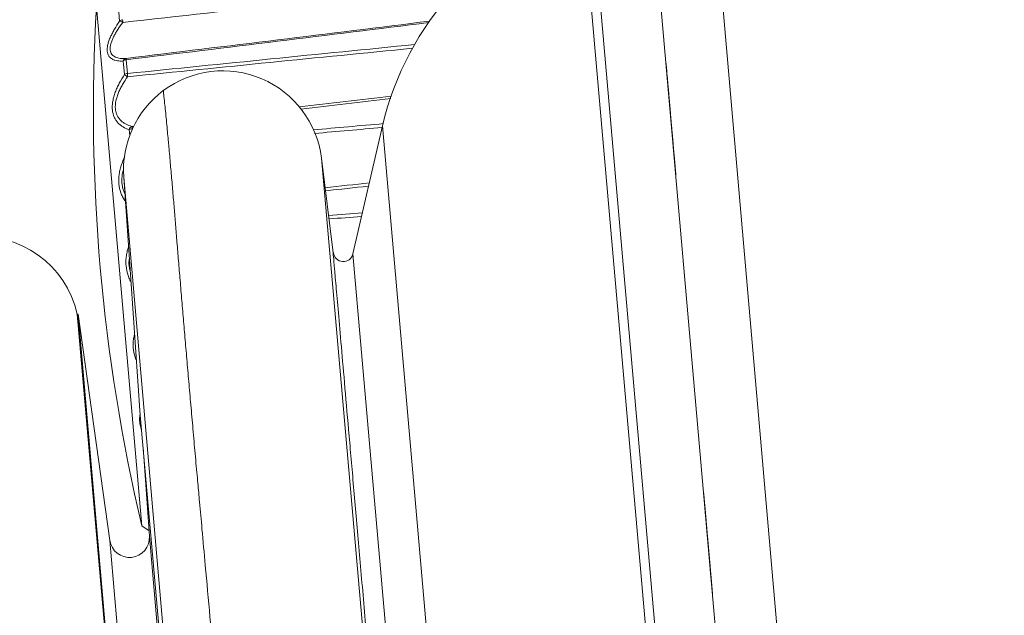
# Model space of a CAD drawing. Units: millimetres. Extents: x -150 to 368, y 59 to 282.
# Drawn here: x 316 to 326, y 109 to 115 of the extents above; entities that cross this region are included whole.
import ezdxf

# ---------------------------------------------------------------- set-up
doc = ezdxf.new("R2010")
doc.units = ezdxf.units.MM
doc.layers.add('1', color=7, linetype='Continuous', true_color=0xffffff)
doc.styles.add('ideas_kanji', font='simplex.shx', dxfattribs={"bigfont": 'bigfont.shx'})
doc.dimstyles.get("Standard").update_dxf_attribs({"dimtxt": 0.18, "dimasz": 0.18, "dimexe": 0.18, "dimexo": 0.0625, "dimgap": 0.09, "dimtad": 0, "dimtih": 1, "dimtoh": 1, "dimdec": 4, "dimzin": 0, "dimdsep": 46, "dimtxsty": 'Standard', "dimcen": 0.09, "dimadec": 0, "dimazin": 0, "dimtfac": 1, "dimtdec": 4, "dimtofl": 0, "dimtmove": 0, "dimatfit": 3, "dimfxl": 1, "dimtolj": 1, "dimtzin": 0, "dimarcsym": 0})

# ---------------------------------------------------------------- blocks, each defined once
blk = doc.blocks.new('_U1')
at = {"layer": '1', "color": 1, "lineweight": 13}
for p, q in [((323.710655, 191.402651), (249.183748, 184.882391)), ((250.179943, 184.969547), (249.820395, 182.930449)), ((260.856521, 62.935697), (250.179943, 184.969547)), ((250.179943, 184.969547), (250.888113, 183.023866)), ((334.387233, 69.3688), (259.860327, 62.848541)), ((260.856521, 62.935697), (261.216069, 64.974795)), ((260.856521, 62.935697), (260.148351, 64.881378))]:
    blk.add_line(p, q, dxfattribs=at)
at = {"layer": '1', "color": 1, "linetype": 'Continuous', "lineweight": 13, "insert": (255.813144, 126.688737), "char_height": 3, "attachment_point": 7, "rotation": 275, "line_spacing_factor": 1.204819, "style": 'ideas_kanji'}
blk.add_mtext('\\W0.7308;245', dxfattribs=at)
blk = doc.blocks.new('_OPEN')
at = {"color": 0, "linetype": 'ByBlock', "lineweight": -2}
for p, q in [((-1, 0.166667), (0, 0)), ((-1, -0.166667), (0, 0)), ((0, 0), (-1, 0))]:
    blk.add_line(p, q, dxfattribs=at)
blk = doc.blocks.new('_U4')
at = {"layer": '1', "color": 1, "lineweight": 13}
for p, q in [((316.038134, 187.310122), (312.897329, 223.209693)), ((312.984484, 222.213499), (310.943374, 222.561439)), ((312.984484, 222.213499), (311.042864, 221.49427)), ((283.504569, 214.314379), (285.098249, 215.636258)), ((296.944262, 185.492865), (283.081951, 215.220687)), ((283.504569, 214.314379), (285.545679, 214.662321))]:
    blk.add_line(p, q, dxfattribs=at)
blk.add_arc((320.643593, 134.669485), 87.878418, 95, 114.999943, dxfattribs=at)
at = {"layer": '1', "color": 1, "linetype": 'Continuous', "lineweight": 13, "insert": (301.269735, 220.966802), "char_height": 3, "attachment_point": 7, "rotation": 11.0496431, "line_spacing_factor": 1.204819, "style": 'ideas_kanji'}
blk.add_mtext('\\W0.6757;20%%d', dxfattribs=at)

msp = doc.modelspace()

# ---------------------------------------------------------------- linework, layer by layer
at = {"layer": '1', "color": 80, "linetype": 'Continuous', "lineweight": 18}
for p, q in [((316.69794, 186.86594), (326.41777, 75.76772)), ((325.80726, 75.64852), (316.08171, 186.81202)), ((325.80727, 75.64852), (316.08172, 186.81203)), ((321.44254, 117.50582), (323.7229, 91.44128)), ((317.12969, 109.89803), (316.67284, 115.11989)), ((319.55151, 113.92237), (319.25397, 112.63358)), ((319.05415, 112.64351), (318.93694, 113.59813)), ((316.94683, 113.4065), (317.11424, 111.01235)), ((316.48758, 112.02875), (316.4797, 112.02764)), ((316.4797, 112.02764), (317.88418, 95.97445)), ((316.4797, 112.02764), (317.88418, 95.97445)), ((316.48758, 112.02875), (317.89212, 95.97473)), ((316.80768, 109.75113), (316.48758, 112.02875)), ((318.33277, 97.0845), (317.11424, 111.01235)), ((317.14279, 110.68603), (317.20524, 109.79292)), ((317.12969, 109.89803), (317.20152, 109.84614))]:
    msp.add_line(p, q, dxfattribs=at)
at = {"layer": '1', "color": 51, "linetype": 'Continuous', "lineweight": 13}
for p, q in [((321.51111, 117.80534), (323.84243, 91.15822)), ((321.51111, 117.80534), (323.84243, 91.15822)), ((316.90625, 114.97778), (316.89853, 115.06606)), ((316.95344, 114.43847), (316.94141, 114.57596)), ((316.97147, 114.5875), (316.98355, 114.44942)), ((317.00712, 113.82486), (317.00182, 113.88541)), ((317.03215, 113.89397), (317.03274, 113.88722)), ((319.55151, 113.92237), (321.23833, 94.64192)), ((318.93694, 113.59813), (320.57679, 94.85452)), ((318.93694, 113.59813), (320.57679, 94.85452)), ((318.58364, 94.69765), (316.94683, 113.4065)), ((319.25397, 112.63358), (320.72151, 95.85946)), ((317.20524, 109.79292), (318.21064, 98.30121)), ((316.80768, 109.75113), (317.81185, 98.27333))]:
    msp.add_line(p, q, dxfattribs=at)
at = {"layer": '1', "color": 80, "linetype": 'Continuous', "lineweight": 18}
for centre, radius, start, end in [((322.47462, 113.24752), 3, 107.650625, 167), ((334.76752, 114.07205), 18.125, 176.685794, 193.314206), ((317.94439, 113.47626), 1, 7, 126.799766), ((317.94439, 113.47626), 1, 126.799766, 184), ((315.50405, 111.80833), 1, 12.668216, 180), ((319.15653, 112.65608), 0.1, 185, 347), ((317.00573, 109.77896), 0.2, 188, 4)]:
    msp.add_arc(centre, radius, start, end, dxfattribs=at)
at = {"layer": '1', "color": 51, "linetype": 'Continuous', "lineweight": 13}
for centre, major_axis, ratio, start_param, end_param in [((316.94171, 114.94767), (-0.04981, -0.00436), 0.87471, 4.7472956, 5.425232), ((316.94171, 114.94767), (-0.04115, 0.0284), 0.245354, 4.957142, 5.8953356), ((316.94171, 114.94767), (0.00556, -0.04969), 0.028401, 3.6474387, 4.3669337), ((316.97639, 114.55125), (0.00415, -0.04983), 0.78609, 3.1912803, 4.1294739), ((316.97639, 114.55125), (-0.04981, -0.00436), 0.731227, 4.7472956, 5.425232), ((316.97639, 114.55125), (-0.00607, 0.04963), 0.0142, 0.0307078, 0.7502028), ((316.98826, 114.41562), (-0.04981, -0.00436), 0.682134, 4.7472956, 5.425232), ((316.98826, 114.41562), (-0.04185, 0.02736), 0.002564, 4.7588158, 5.6970094), ((316.98826, 114.41562), (0.00507, -0.04974), 0.034477, 3.9616962, 4.6811913), ((317.036, 113.87), (-0.01433, -0.0479), 0.746824, 3.6745395, 4.6127332), ((317.036, 113.87), (-0.04981, -0.00436), 0.484647, 4.7472956, 5.425232), ((317.036, 113.87), (-0.00577, 0.04967), 0.024159, 0.3447687, 1.0642637)]:
    msp.add_ellipse(centre, major_axis=major_axis, ratio=ratio, start_param=start_param, end_param=end_param, dxfattribs=at)
for points in [[(320.32729, 115.33743), (319.19761, 115.21405), (318.06803, 115.08957), (316.9385, 114.96435)], [(320.01641, 114.96213), (319.00149, 114.83669), (317.9865, 114.71187), (316.97147, 114.5875)], [(316.98355, 114.44942), (317.94703, 114.54736), (318.91055, 114.64473), (319.87413, 114.74134)], [(319.85274, 114.70339), (318.89722, 114.60878), (317.94178, 114.51322), (316.98639, 114.417)], [(318.71418, 114.11363), (319.02378, 114.14996), (319.33337, 114.18636), (319.64295, 114.22284)], [(319.63412, 114.1984), (319.33257, 114.16292), (319.03101, 114.12752), (318.72945, 114.09218)], [(318.85365, 113.88197), (319.08964, 113.90301), (319.32563, 113.92401), (319.56163, 113.94496)], [(317.03016, 113.91669), (317.03619, 113.9174), (317.04222, 113.9181), (317.04826, 113.9188)], [(319.54763, 113.9061), (319.32117, 113.88625), (319.09471, 113.86633), (318.86826, 113.84636)], [(318.97352, 113.29981), (319.12206, 113.316), (319.2706, 113.33221), (319.41914, 113.34844)], [(319.41169, 113.31635), (319.26688, 113.30061), (319.12207, 113.28488), (318.97726, 113.26917)], [(319.00776, 113.02108), (319.12162, 113.02988), (319.23548, 113.03868), (319.34934, 113.04746)], [(319.34086, 113.01085), (319.23129, 113.00248), (319.12172, 112.99411), (319.01214, 112.98572)]]:
    msp.add_open_spline(points, degree=3, dxfattribs=at)
for points, knots in [([(316.94141, 114.57596), (316.92077, 114.57442), (316.9012, 114.57477), (316.87392, 114.57873), (316.86517, 114.58064), (316.85267, 114.58449), (316.84861, 114.58594), (316.8408, 114.58916), (316.83703, 114.59093), (316.82618, 114.59678), (316.81953, 114.60136), (316.81057, 114.60937), (316.80776, 114.61223), (316.80248, 114.61837), (316.80002, 114.62165), (316.78874, 114.63902), (316.7832, 114.65574), (316.781, 114.68042), (316.7808, 114.68556), (316.78089, 114.69609), (316.78173, 114.71225), (316.78464, 114.72951), (316.78885, 114.74746), (316.79047, 114.75356), (316.79412, 114.76599), (316.79616, 114.7723), (316.80278, 114.79132), (316.8079, 114.80416), (316.81936, 114.83017), (316.8257, 114.84333), (316.83601, 114.86328), (316.83959, 114.86996), (316.847, 114.88341), (316.85083, 114.89017), (316.87046, 114.92388), (316.88775, 114.95083), (316.90625, 114.97778)], [0, 0, 0, 0, 0.125, 0.125, 0.1875, 0.1875, 0.21875, 0.21875, 0.25, 0.25, 0.3125, 0.3125, 0.34375, 0.34375, 0.375, 0.375, 0.5, 0.5, 0.53125, 0.53125, 0.5625, 0.625, 0.625, 0.65625, 0.65625, 0.6875, 0.6875, 0.75, 0.75, 0.8125, 0.8125, 0.84375, 0.84375, 0.875, 0.875, 1, 1, 1, 1]), ([(316.9385, 114.96435), (316.92026, 114.94019), (316.90315, 114.91601), (316.87969, 114.87967), (316.87224, 114.86754), (316.86172, 114.84931), (316.85832, 114.84321), (316.85179, 114.83107), (316.84867, 114.82505), (316.83979, 114.80709), (316.83448, 114.79529), (316.8253, 114.77207), (316.82141, 114.76064), (316.81227, 114.72703), (316.80981, 114.70658), (316.81179, 114.6837), (316.81245, 114.67927), (316.81424, 114.67083), (316.81764, 114.65876), (316.82314, 114.64836), (316.82995, 114.63902), (316.83245, 114.63607), (316.83779, 114.63059), (316.84064, 114.62805), (316.84968, 114.62098), (316.85635, 114.61701), (316.87082, 114.61035), (316.87861, 114.60767), (316.89517, 114.60346), (316.90386, 114.60195), (316.93084, 114.59901), (316.95009, 114.59911), (316.9703, 114.60086)], [0, 0, 0, 0, 0.125, 0.125, 0.1875, 0.1875, 0.21875, 0.21875, 0.25, 0.25, 0.3125, 0.3125, 0.375, 0.375, 0.5, 0.5, 0.53125, 0.53125, 0.5625, 0.625, 0.625, 0.65625, 0.65625, 0.6875, 0.6875, 0.75, 0.75, 0.8125, 0.8125, 0.875, 0.875, 1, 1, 1, 1]), ([(317.00182, 113.88541), (316.98047, 113.89202), (316.96018, 113.90062), (316.9318, 113.91721), (316.92268, 113.92336), (316.90961, 113.93364), (316.90536, 113.93725), (316.89717, 113.94476), (316.89322, 113.94868), (316.8818, 113.96093), (316.87479, 113.96977), (316.86528, 113.98414), (316.86227, 113.98912), (316.85663, 113.99948), (316.85398, 114.00487), (316.84178, 114.03272), (316.83555, 114.05736), (316.83254, 114.09134), (316.83218, 114.09833), (316.83195, 114.11241), (316.83235, 114.13375), (316.83484, 114.15573), (316.83866, 114.17811), (316.84015, 114.18563), (316.84357, 114.20082), (316.84549, 114.20846), (316.85178, 114.23128), (316.85669, 114.24643), (316.86779, 114.27663), (316.87396, 114.29168), (316.88405, 114.3142), (316.88756, 114.32169), (316.89483, 114.33667), (316.8986, 114.34414), (316.91794, 114.38122), (316.93505, 114.41013), (316.95344, 114.43847)], [0, 0, 0, 0, 0.125, 0.125, 0.1875, 0.1875, 0.21875, 0.21875, 0.25, 0.25, 0.3125, 0.3125, 0.34375, 0.34375, 0.375, 0.375, 0.5, 0.5, 0.53125, 0.53125, 0.5625, 0.625, 0.625, 0.65625, 0.65625, 0.6875, 0.6875, 0.75, 0.75, 0.8125, 0.8125, 0.84375, 0.84375, 0.875, 0.875, 1, 1, 1, 1]), ([(316.98639, 114.417), (316.96825, 114.39167), (316.95129, 114.36583), (316.92813, 114.32603), (316.92079, 114.31259), (316.91047, 114.29212), (316.90713, 114.28523), (316.90075, 114.2714), (316.89771, 114.26449), (316.88907, 114.24374), (316.88395, 114.22989), (316.87516, 114.20215), (316.87149, 114.18826), (316.86306, 114.14654), (316.86113, 114.11997), (316.86387, 114.08848), (316.86468, 114.08228), (316.86678, 114.07028), (316.87066, 114.05278), (316.87665, 114.03675), (316.88396, 114.02164), (316.88663, 114.01675), (316.89231, 114.00737), (316.89534, 114.00289), (316.90488, 113.98999), (316.9119, 113.98214), (316.92704, 113.96772), (316.93517, 113.96116), (316.95241, 113.94919), (316.96143, 113.94384), (316.98941, 113.92953), (317.00931, 113.92222), (317.03016, 113.91669)], [0, 0, 0, 0, 0.125, 0.125, 0.1875, 0.1875, 0.21875, 0.21875, 0.25, 0.25, 0.3125, 0.3125, 0.375, 0.375, 0.5, 0.5, 0.53125, 0.53125, 0.5625, 0.625, 0.625, 0.65625, 0.65625, 0.6875, 0.6875, 0.75, 0.75, 0.8125, 0.8125, 0.875, 0.875, 1, 1, 1, 1]), ([(319.13281, 93.90682), (319.13282, 93.90682), (319.13208, 93.91494), (319.12886, 93.9514), (319.12348, 94.01207), (319.11645, 94.09115), (319.10835, 94.18311), (319.09968, 94.28301), (319.08982, 94.3978), (319.07877, 94.52733), (319.06865, 94.64725), (319.05971, 94.75214), (319.05215, 94.83893), (319.04357, 94.93623), (319.03387, 95.04487), (319.02299, 95.16572), (319.01085, 95.29968), (318.99737, 95.44768), (318.98041, 95.63294), (318.96059, 95.84976), (318.93876, 96.09019), (318.91839, 96.31576), (318.8998, 96.52285), (318.88327, 96.70836), (318.86115, 96.9589), (318.83024, 97.31543), (318.78634, 97.82858), (318.7457, 98.30876), (318.71179, 98.70982), (318.68824, 98.98706), (318.6656, 99.25244), (318.64396, 99.50488), (318.62342, 99.74344), (318.60404, 99.96727), (318.57577, 100.29175), (318.53518, 100.75205), (318.4786, 101.38636), (318.42844, 101.94322), (318.38866, 102.38392), (318.36263, 102.67334), (318.33805, 102.94736), (318.31496, 103.20561), (318.29338, 103.4478), (318.27333, 103.6737), (318.25484, 103.88317), (318.23097, 104.15484), (318.19842, 104.53008), (318.15381, 105.04939), (318.10059, 105.67297), (318.05419, 106.22007), (318.01735, 106.65438), (317.99269, 106.94333), (317.96863, 107.22404), (317.94515, 107.49642), (317.92227, 107.76042), (317.89999, 108.016), (317.87831, 108.26315), (317.84977, 108.58638), (317.81265, 109.00224), (317.77176, 109.45501), (317.73702, 109.83762), (317.7122, 110.1112), (317.69509, 110.29973), (317.67843, 110.48369), (317.66008, 110.6881), (317.63806, 110.93501), (317.61688, 111.1748), (317.59654, 111.40723), (317.57707, 111.63207), (317.55847, 111.84911), (317.54053, 112.06138), (317.5232, 112.2682), (317.50645, 112.46884), (317.4906, 112.66003), (317.47564, 112.84151), (317.46399, 112.98448), (317.4549, 113.09558), (317.44783, 113.1802), (317.44048, 113.26704), (317.4329, 113.35545), (317.42515, 113.44474), (317.41729, 113.53416), (317.4094, 113.62291), (317.402, 113.70527), (317.39453, 113.78647), (317.38665, 113.87017), (317.37792, 113.96117), (317.36884, 114.05362), (317.36082, 114.13244), (317.35453, 114.19244), (317.35019, 114.2333), (317.34733, 114.25974), (317.34575, 114.27404), (317.34539, 114.27703), (317.3454, 114.27702), (317.3454, 114.27702)], [0, 0, 0, 0, 0.0155486, 0.0310971, 0.0466456, 0.0621939, 0.074621, 0.0870479, 0.0994746, 0.1119013, 0.124328, 0.1305147, 0.1371601, 0.144264, 0.1518264, 0.1598473, 0.1683266, 0.1772642, 0.1866601, 0.2003692, 0.2127809, 0.2238953, 0.2337126, 0.242233, 0.2494564, 0.2673582, 0.2882856, 0.3122393, 0.3229489, 0.3330549, 0.342557, 0.3514552, 0.3597494, 0.3674395, 0.3745253, 0.3928494, 0.4136063, 0.4367945, 0.4464659, 0.4556166, 0.4642467, 0.4723563, 0.4799455, 0.4870143, 0.4935627, 0.4995909, 0.5124834, 0.5287351, 0.5483467, 0.5713186, 0.5808668, 0.5902264, 0.5993974, 0.6083796, 0.6171729, 0.6257774, 0.6341929, 0.6424193, 0.6591919, 0.6780143, 0.6916362, 0.7021437, 0.7095372, 0.7138168, 0.7240939, 0.7343669, 0.7446356, 0.7549004, 0.7651614, 0.7754186, 0.7856721, 0.7963982, 0.807124, 0.8178498, 0.8285756, 0.8393013, 0.8446524, 0.8503774, 0.8564762, 0.8629488, 0.8697951, 0.8770153, 0.8846091, 0.8925766, 0.8995814, 0.9084319, 0.9191279, 0.9316689, 0.9460545, 0.9582518, 0.9697354, 0.9805055, 0.9905623, 0.999906, 1, 1, 1, 1]), ([(316.96282, 113.16498), (316.96109, 113.16739), (316.95938, 113.16982), (316.94979, 113.18387), (316.94248, 113.19605), (316.93254, 113.2153), (316.9294, 113.22189), (316.92347, 113.23541), (316.92069, 113.24237), (316.90782, 113.27789), (316.90111, 113.30801), (316.89758, 113.34797), (316.89712, 113.35611), (316.8967, 113.37238), (316.89682, 113.39682), (316.89909, 113.42141), (316.90271, 113.44607), (316.90414, 113.45431), (316.90743, 113.47081), (316.9093, 113.47906), (316.91545, 113.50351), (316.92029, 113.51953), (316.93126, 113.55109), (316.93739, 113.56662), (316.94745, 113.5896), (316.95094, 113.59721), (316.95593, 113.60759), (316.9573, 113.6104), (316.9587, 113.6132)], [0, 0, 0, 0, 0.0214653, 0.0214653, 0.122483, 0.122483, 0.1729919, 0.1729919, 0.2235007, 0.2235007, 0.4255362, 0.4255362, 0.476045, 0.476045, 0.5265539, 0.6275716, 0.6275716, 0.6780804, 0.6780804, 0.7285893, 0.7285893, 0.829607, 0.829607, 0.9306247, 0.9306247, 0.9811336, 0.9811336, 1, 1, 1, 1]), ([(316.9461, 113.4902), (316.94529, 113.48759), (316.94451, 113.48497), (316.93943, 113.46753), (316.93586, 113.45249), (316.92779, 113.40663), (316.92618, 113.37652), (316.92939, 113.33951), (316.9303, 113.33215), (316.93261, 113.31776), (316.93682, 113.29657), (316.94316, 113.27652), (316.95084, 113.25718), (316.95364, 113.25083), (316.95694, 113.24399), (316.95727, 113.24331), (316.95761, 113.24263)], [0, 0, 0, 0, 0.0309172, 0.0309172, 0.2053534, 0.2053534, 0.5542258, 0.5542258, 0.6414439, 0.6414439, 0.728662, 0.9030982, 0.9030982, 0.9903163, 0.9903163, 1, 1, 1, 1]), ([(317.02071, 112.34735), (317.01668, 112.355), (317.01283, 112.36278), (317.00578, 112.37811), (317.00256, 112.38564), (316.99648, 112.40097), (316.99361, 112.40879), (316.98039, 112.44841), (316.97346, 112.48103), (316.96975, 112.52306), (316.96926, 112.53155), (316.96878, 112.54843), (316.96884, 112.57361), (316.97109, 112.59843), (316.97471, 112.62301), (316.97615, 112.63117), (316.97947, 112.64741), (316.98136, 112.65548), (316.98687, 112.67659), (316.99084, 112.68946), (316.99528, 112.70204)], [0, 0, 0, 0, 0.0728057, 0.0728057, 0.1406576, 0.1406576, 0.2085094, 0.2085094, 0.4799168, 0.4799168, 0.5477686, 0.5477686, 0.6156204, 0.7513241, 0.7513241, 0.819176, 0.819176, 0.8870278, 0.8870278, 1, 1, 1, 1]), ([(317.00165, 112.58198), (316.99958, 112.56078), (316.99941, 112.53942), (317.00196, 112.51009), (317.00291, 112.5023), (317.0053, 112.48694), (317.00691, 112.4785), (317.00882, 112.47016), (317.00901, 112.46932)], [0, 0, 0, 0, 0.5673146, 0.5673146, 0.7722332, 0.7722332, 0.9771518, 1, 1, 1, 1]), ([(317.07464, 111.56231), (317.07359, 111.56487), (317.07256, 111.56745), (317.06849, 111.57782), (317.06562, 111.58573), (317.05239, 111.6255), (317.04552, 111.65738), (317.04199, 111.69736), (317.04154, 111.70539), (317.04116, 111.72122), (317.04136, 111.74469), (317.0438, 111.76735), (317.04764, 111.7895), (317.04915, 111.7968), (317.05257, 111.81097), (317.05446, 111.81784), (317.05652, 111.82455)], [0, 0, 0, 0, 0.0293054, 0.0293054, 0.1178363, 0.1178363, 0.4719601, 0.4719601, 0.560491, 0.560491, 0.6490219, 0.8260838, 0.8260838, 0.9146147, 0.9146147, 1, 1, 1, 1]), ([(317.12737, 110.86015), (317.12727, 110.86041), (317.12718, 110.86068), (317.11676, 110.88968), (317.11024, 110.91769), (317.10723, 110.9517), (317.10688, 110.95847), (317.10673, 110.97173), (317.10727, 110.9909), (317.11002, 111.00896), (317.11273, 111.02045)], [0, 0, 0, 0, 0.0045667, 0.0045667, 0.5051614, 0.5051614, 0.6303101, 0.6303101, 0.7554587, 1, 1, 1, 1])]:
    msp.add_open_spline(points, degree=3, knots=knots, dxfattribs=at)
at = {"layer": '1', "color": 80, "linetype": 'Continuous', "lineweight": 18}
msp.add_open_spline([(316.9703, 114.60086), (317.98878, 114.72551), (319.00722, 114.8506), (320.02561, 114.97623)], degree=3, dxfattribs=at)
at = {"layer": '1', "color": 7, "linetype": 'Continuous', "lineweight": 13}
for points, knots in [([(322.42144, 114.3486), (322.41562, 114.41518), (322.41431, 114.43012), (322.41431, 114.4301), (322.41538, 114.41793), (322.41776, 114.39064), (322.42037, 114.36078), (322.42417, 114.31737), (322.42811, 114.27241), (322.43441, 114.20034), (322.43714, 114.16911), (322.44321, 114.09979), (322.44321, 114.09978), (322.44843, 114.04007), (322.44843, 114.04006), (322.45261, 113.99236), (322.45629, 113.95032), (322.46044, 113.90278), (322.46508, 113.84976), (322.47032, 113.78987), (322.47567, 113.72878), (322.48376, 113.63629), (322.49161, 113.54654), (322.49661, 113.4894), (322.50101, 113.43912), (322.50302, 113.41612), (322.50302, 113.41614), (322.50125, 113.43638), (322.49422, 113.51668), (322.49422, 113.51669), (322.48281, 113.64712), (322.48281, 113.6471), (322.489, 113.5764), (322.49089, 113.55477), (322.49089, 113.55479), (322.48519, 113.61999), (322.47639, 113.72055), (322.46854, 113.81029), (322.46402, 113.86194), (322.45783, 113.93264), (322.45783, 113.93265), (322.45438, 113.97211), (322.45438, 113.97212), (322.44821, 114.04264), (322.4394, 114.14337), (322.42835, 114.26966), (322.42061, 114.35804), (322.41359, 114.43835), (322.40883, 114.49274), (322.40467, 114.54028), (322.40264, 114.56345), (322.40264, 114.56343), (322.40443, 114.54302), (322.41026, 114.47645), (322.41026, 114.47644), (322.42144, 114.34859), (322.42144, 114.3486)], [0, 0, 0, 0, 0.05, 0.05, 0.1, 0.1, 0.1, 0.15, 0.15, 0.15, 0.2, 0.2, 0.2, 0.25, 0.25, 0.25, 0.3, 0.3, 0.3, 0.35, 0.35, 0.35, 0.4, 0.4, 0.4, 0.45, 0.45, 0.5, 0.5, 0.5, 0.55, 0.55, 0.55, 0.6, 0.6, 0.65, 0.65, 0.65, 0.7, 0.7, 0.7, 0.75, 0.75, 0.75, 0.8, 0.8, 0.8, 0.85, 0.85, 0.85, 0.9, 0.9, 0.95, 0.95, 0.95, 1, 1, 1, 1]), ([(322.50125, 113.43636), (322.50125, 113.43637), (322.50125, 113.43638), (322.50125, 113.43639), (322.46898, 113.80526), (322.4367, 114.17414), (322.40443, 114.54304), (322.40443, 114.54303), (322.40443, 114.54302), (322.40443, 114.54301), (322.4367, 114.17414), (322.46898, 113.80526), (322.50125, 113.43638)], [0, 0, 0, 0, 0.0623643, 0.0623643, 0.0623643, 0.5, 0.5, 0.5, 0.5623643, 0.5623643, 0.5623643, 1, 1, 1, 1]), ([(322.50125, 113.43636), (322.50125, 113.43637), (322.50125, 113.43638), (322.50125, 113.43639), (322.46898, 113.80526), (322.4367, 114.17414), (322.40443, 114.54304), (322.40443, 114.54303), (322.40443, 114.54302), (322.40443, 114.54301), (322.4367, 114.17414), (322.46898, 113.80526), (322.50125, 113.43638)], [0, 0, 0, 0, 0.0623643, 0.0623643, 0.0623643, 0.5, 0.5, 0.5, 0.5623643, 0.5623643, 0.5623643, 1, 1, 1, 1]), ([(322.40443, 114.54303), (322.40443, 114.54302), (322.40598, 114.52535), (322.41074, 114.47095), (322.41525, 114.4193), (322.42239, 114.33779), (322.43, 114.25079), (322.43845, 114.15418), (322.44534, 114.07541), (322.44927, 114.03045), (322.45094, 114.01141), (322.45177, 114.00197), (322.45273, 113.99099), (322.45558, 113.95838), (322.45783, 113.93264), (322.46592, 113.84016), (322.46592, 113.84015), (322.50125, 113.43636), (322.50125, 113.4364), (322.50125, 113.43638), (322.50125, 113.43637), (322.50125, 113.4364), (322.47223, 113.76807), (322.47223, 113.76808), (322.45879, 113.92166), (322.45783, 113.93264), (322.45807, 113.92991), (322.45807, 113.92989), (322.45807, 113.92991), (322.45807, 113.92988), (322.50125, 113.43639), (322.50125, 113.43637), (322.50125, 113.43639), (322.50125, 113.43636), (322.50125, 113.4364), (322.40443, 114.543), (322.40443, 114.54304), (322.40443, 114.54302), (322.40443, 114.54301), (322.40443, 114.543)], [0, 0, 0, 0, 0.0714286, 0.0714286, 0.0714286, 0.1428571, 0.1428571, 0.1428571, 0.2142857, 0.2142857, 0.2142857, 0.2857143, 0.2857143, 0.2857143, 0.3571429, 0.3571429, 0.3571429, 0.4285714, 0.4285714, 0.4285714, 0.5, 0.5, 0.5714286, 0.5714286, 0.5714286, 0.6428571, 0.6428571, 0.6428571, 0.7142857, 0.7142857, 0.7857143, 0.7857143, 0.7857143, 0.8571429, 0.8571429, 0.9285714, 0.9285714, 0.9285714, 1, 1, 1, 1]), ([(322.44618, 114.06578), (322.44618, 114.06579), (322.44618, 114.0658), (322.44618, 114.06582), (322.44522, 114.07679), (322.44202, 114.11334), (322.43952, 114.14199), (322.4356, 114.18678), (322.43108, 114.23843), (322.42572, 114.29969), (322.42096, 114.35409), (322.41895, 114.37709), (322.41668, 114.403), (322.41632, 114.4071), (322.41632, 114.40712), (322.41632, 114.40713), (322.41632, 114.40709), (322.44618, 114.06579), (322.44618, 114.06581)], [0, 0, 0, 0, 0.1428571, 0.1428571, 0.2857143, 0.2857143, 0.2857143, 0.4285714, 0.4285714, 0.4285714, 0.5714286, 0.5714286, 0.5714286, 0.7142857, 0.7142857, 0.8571429, 0.8571429, 1, 1, 1, 1]), ([(322.79816, 110.04266), (322.80577, 109.95566), (322.81552, 109.84429), (322.8264, 109.71988), (322.8391, 109.57471), (322.8499, 109.45133), (322.85793, 109.35952), (322.86661, 109.26034), (322.87084, 109.21194), (322.87084, 109.21196), (322.86438, 109.28573), (322.85201, 109.42713), (322.84472, 109.51053), (322.83529, 109.61829), (322.8263, 109.72108), (322.81784, 109.81769), (322.80969, 109.91087), (322.80271, 109.99066), (322.78854, 110.15265), (322.78156, 110.23246), (322.78156, 110.23244), (322.78716, 110.16844), (322.79816, 110.04266)], [0, 0, 0, 0, 0.125, 0.125, 0.125, 0.25, 0.25, 0.25, 0.375, 0.375, 0.5, 0.5, 0.5, 0.625, 0.625, 0.625, 0.75, 0.75, 0.75, 0.875, 0.875, 1, 1, 1, 1]), ([(322.85868, 109.35096), (322.85868, 109.35095), (322.85868, 109.35094), (322.85868, 109.35093), (322.8622, 109.31067), (322.86572, 109.2704), (322.86925, 109.23011), (322.86925, 109.23013), (322.86925, 109.23014), (322.86925, 109.23015), (322.84054, 109.55823), (322.81184, 109.88633), (322.78313, 110.21445), (322.78313, 110.21443), (322.78313, 110.21442), (322.78313, 110.21441), (322.80832, 109.9266), (322.8335, 109.63877), (322.85868, 109.35094)], [0, 0, 0, 0, 0.1347194, 0.1347194, 0.1347194, 0.1739591, 0.1739591, 0.1739591, 0.3542445, 0.3542445, 0.3542445, 0.6739591, 0.6739591, 0.6739591, 0.7195251, 0.7195251, 0.7195251, 1, 1, 1, 1]), ([(322.86925, 109.23012), (322.86925, 109.23013), (322.86925, 109.23014), (322.86925, 109.23015), (322.84054, 109.55823), (322.81184, 109.88633), (322.78313, 110.21445), (322.78313, 110.21443), (322.78313, 110.21442), (322.78313, 110.21441), (322.81184, 109.88633), (322.84054, 109.55823), (322.86925, 109.23014)], [0, 0, 0, 0, 0.0623379, 0.0623379, 0.0623379, 0.5, 0.5, 0.5, 0.5623379, 0.5623379, 0.5623379, 1, 1, 1, 1]), ([(322.86925, 109.23012), (322.86925, 109.23013), (322.86925, 109.23014), (322.86925, 109.23015), (322.8561, 109.38046), (322.84295, 109.53078), (322.82979, 109.68112), (322.82979, 109.6811), (322.82979, 109.68109), (322.8298, 109.68108), (322.84295, 109.53078), (322.8561, 109.38046), (322.86925, 109.23011), (322.86925, 109.23013), (322.86925, 109.23014), (322.86925, 109.23015), (322.84054, 109.55823), (322.81184, 109.88633), (322.78313, 110.21445), (322.78313, 110.21443), (322.78313, 110.21442), (322.78313, 110.21441), (322.79516, 110.07698), (322.80718, 109.93953), (322.81921, 109.80205), (322.81921, 109.80207), (322.81921, 109.80208), (322.81921, 109.80209), (322.80718, 109.93953), (322.79516, 110.07698), (322.78313, 110.21445), (322.78313, 110.21443), (322.78313, 110.21442), (322.78313, 110.21441), (322.81184, 109.88633), (322.84054, 109.55823), (322.86925, 109.23014)], [0, 0, 0, 0, 0.0266957, 0.0266957, 0.0266957, 0.1133083, 0.1133083, 0.1133083, 0.2048151, 0.2048151, 0.2048151, 0.2914277, 0.2914277, 0.2914277, 0.3183706, 0.3183706, 0.3183706, 0.5074155, 0.5074155, 0.5074155, 0.5343583, 0.5343583, 0.5343583, 0.6135555, 0.6135555, 0.6135555, 0.7050623, 0.7050623, 0.7050623, 0.7842594, 0.7842594, 0.7842594, 0.8109551, 0.8109551, 0.8109551, 1, 1, 1, 1]), ([(322.86925, 109.23012), (322.86925, 109.23015), (322.86925, 109.23012), (322.86925, 109.23016), (322.81275, 109.87586), (322.81275, 109.87587), (322.80652, 109.94708), (322.79996, 110.02207), (322.79309, 110.10066), (322.80164, 110.00285), (322.80778, 109.93266), (322.81275, 109.87587), (322.81275, 109.87586), (322.86925, 109.23016), (322.86925, 109.23012), (322.86925, 109.23015), (322.86925, 109.23012), (322.86925, 109.23016), (322.78313, 110.21444), (322.78314, 110.21441), (322.78313, 110.21443), (322.78313, 110.21444), (322.78314, 110.21441), (322.8335, 109.63872), (322.8335, 109.63871), (322.84185, 109.5433), (322.85084, 109.44052), (322.85719, 109.36793), (322.85116, 109.43691), (322.8465, 109.49011), (322.83307, 109.64369), (322.83307, 109.6437), (322.78314, 110.21441), (322.78313, 110.21444), (322.78313, 110.21442), (322.78313, 110.21444), (322.78314, 110.21441), (322.8335, 109.63872), (322.8335, 109.63871), (322.84292, 109.53112), (322.84418, 109.51671), (322.85719, 109.36793), (322.84937, 109.45733), (322.84239, 109.53713), (322.8335, 109.63871), (322.8335, 109.63872), (322.78313, 110.21441), (322.78313, 110.21444), (322.78313, 110.21442), (322.78313, 110.21444), (322.78314, 110.21441), (322.86925, 109.23012), (322.86925, 109.23014)], [0, 0, 0, 0, 0.0526316, 0.0526316, 0.1052632, 0.1052632, 0.1052632, 0.1578947, 0.1578947, 0.1578947, 0.2105263, 0.2105263, 0.2105263, 0.2631579, 0.2631579, 0.2631579, 0.3157895, 0.3157895, 0.3684211, 0.3684211, 0.3684211, 0.4210526, 0.4210526, 0.4736842, 0.4736842, 0.4736842, 0.5263158, 0.5263158, 0.5263158, 0.5789474, 0.5789474, 0.5789474, 0.6315789, 0.6315789, 0.6315789, 0.6842105, 0.6842105, 0.7368421, 0.7368421, 0.7368421, 0.7894737, 0.7894737, 0.7894737, 0.8421053, 0.8421053, 0.8421053, 0.8947368, 0.8947368, 0.8947368, 0.9473684, 0.9473684, 1, 1, 1, 1]), ([(322.82619, 109.72228), (322.84694, 109.48513), (322.86111, 109.32313), (322.86111, 109.32315), (322.84694, 109.48513), (322.8264, 109.71988), (322.80546, 109.95926), (322.79128, 110.12126), (322.79129, 110.12124), (322.80514, 109.96286), (322.82619, 109.72228)], [0, 0, 0, 0, 0.25, 0.25, 0.5, 0.5, 0.5, 0.75, 0.75, 1, 1, 1, 1])]:
    msp.add_open_spline(points, degree=3, knots=knots, dxfattribs=at)
at = {"layer": '1', "color": 80, "linetype": 'Continuous', "lineweight": 18}
msp.add_open_spline([(320.52645, 95.81499), (320.52645, 95.81499), (320.52527, 95.82852), (320.52055, 95.8825), (320.51701, 95.92295), (320.50761, 96.03039), (320.50175, 96.09737), (320.48776, 96.25724), (320.47964, 96.35011), (320.4612, 96.56086), (320.45089, 96.67873), (320.42817, 96.93834), (320.41577, 97.08007), (320.38901, 97.38603), (320.37464, 97.55025), (320.34407, 97.89962), (320.32788, 98.08476), (320.29381, 98.47417), (320.27593, 98.67845), (320.23869, 99.10415), (320.21932, 99.32559), (320.17926, 99.78349), (320.15857, 100.01995), (320.11608, 100.50564), (320.09427, 100.75486), (320.04976, 101.26365), (320.02705, 101.52322), (319.98094, 102.05022), (319.95755, 102.31764), (319.91029, 102.85777), (319.88643, 103.13048), (319.83848, 103.67854), (319.81439, 103.95389), (319.76621, 104.5046), (319.74212, 104.77996), (319.69417, 105.32802), (319.67031, 105.60072), (319.62306, 106.14085), (319.59966, 106.40828), (319.55356, 106.93528), (319.53085, 107.19485), (319.48633, 107.70364), (319.46453, 107.95286), (319.42204, 108.43855), (319.40135, 108.67501), (319.36129, 109.13291), (319.34191, 109.35434), (319.30467, 109.78005), (319.2868, 109.98432), (319.25273, 110.37373), (319.23653, 110.55887), (319.20597, 110.90824), (319.1916, 111.07247), (319.16483, 111.37843), (319.15243, 111.52016), (319.12972, 111.77976), (319.11941, 111.89764), (319.10097, 112.10838), (319.09284, 112.20126), (319.07886, 112.36112), (319.07299, 112.42811), (319.0636, 112.53555), (319.06006, 112.576), (319.05534, 112.62994), (319.05415, 112.64348), (319.05415, 112.64351)], degree=3, knots=[0, 0, 0, 0, 0.0312514, 0.0312514, 0.0625028, 0.0625028, 0.0937542, 0.0937542, 0.1250055, 0.1250055, 0.1562569, 0.1562569, 0.1875083, 0.1875083, 0.2187597, 0.2187597, 0.2500111, 0.2500111, 0.2812625, 0.2812625, 0.3125139, 0.3125139, 0.3437652, 0.3437652, 0.3750166, 0.3750166, 0.406268, 0.406268, 0.4375194, 0.4375194, 0.4687708, 0.4687708, 0.5000222, 0.5000222, 0.5312736, 0.5312736, 0.5625249, 0.5625249, 0.5937763, 0.5937763, 0.6250277, 0.6250277, 0.6562791, 0.6562791, 0.6875305, 0.6875305, 0.7187819, 0.7187819, 0.7500333, 0.7500333, 0.7812846, 0.7812846, 0.812536, 0.812536, 0.8437874, 0.8437874, 0.8750388, 0.8750388, 0.9062902, 0.9062902, 0.9375416, 0.9375416, 0.968793, 0.968793, 1, 1, 1, 1], dxfattribs=at)

# ---------------------------------------------------------------- dimensions: what is measured, and where the dimension line sits
at = {"layer": '1', "color": 1, "linetype": 'Continuous', "lineweight": 13}
dim = msp.add_angular_dim_2l(base=(292.05826, 220.93515), line1=((325.80726, 75.64852), (316.08171, 186.81202)), line2=((319.09873, 137.98245), (297.15557, 185.03971)), dimstyle='Standard', override={"dimtxt": 3, "dimasz": 2, "dimexe": 1, "dimexo": 0.5, "dimgap": 1.5, "dimtad": 1, "dimtih": 0, "dimdec": 3, "dimlfac": 1, "dimzin": 8, "dimdsep": 46, "dimlunit": 2, "dimtxsty": 'ideas_kanji', "dimblk1": 'OPEN', "dimblk2": 'OPEN', "dimsah": 1, "dimse1": 0, "dimse2": 0, "dimsd1": 0, "dimsd2": 0, "dimclrd": 1, "dimclre": 1, "dimclrt": 1, "dimaunit": 0, "dimadec": 3, "dimazin": 2, "dimtol": 0, "dimtfac": 0.666667, "dimtdec": 1, "dimtofl": 1, "dimtmove": 0, "dimatfit": 2, "dimtzin": 8, "dimlwd": 13, "dimlwe": 13}, dxfattribs=at)
dim.commit()
dim.dimension.update_dxf_attribs({"geometry": '_U4', "text_midpoint": (303.22589, 223.86315), "dimtype": 162})
dim = msp.add_linear_dim(base=(250.17994, 184.96955), p1=(334.88533, 69.41238), p2=(324.20875, 191.44623), angle=95, dimstyle='Standard', override={"dimtxt": 3, "dimasz": 2, "dimexe": 1, "dimexo": 0.5, "dimgap": 1.5, "dimtad": 1, "dimtih": 0, "dimtoh": 0, "dimdec": 3, "dimlfac": 2, "dimzin": 8, "dimdsep": 46, "dimlunit": 2, "dimtxsty": 'ideas_kanji', "dimblk1": 'OPEN', "dimblk2": 'OPEN', "dimsah": 1, "dimse1": 0, "dimse2": 0, "dimsd1": 0, "dimsd2": 0, "dimclrd": 1, "dimclre": 1, "dimclrt": 1, "dimtol": 0, "dimtm": -0.1, "dimtfac": 0.666667, "dimtdec": 2, "dimtofl": 1, "dimtmove": 0, "dimatfit": 2, "dimtzin": 8, "dimlwd": 13, "dimlwe": 13}, dxfattribs=at)
dim.commit()
dim.dimension.update_dxf_attribs({"geometry": '_U1', "text_midpoint": (255.51823, 123.95262), "dimtype": 161})

doc.saveas('drawing.dxf')
